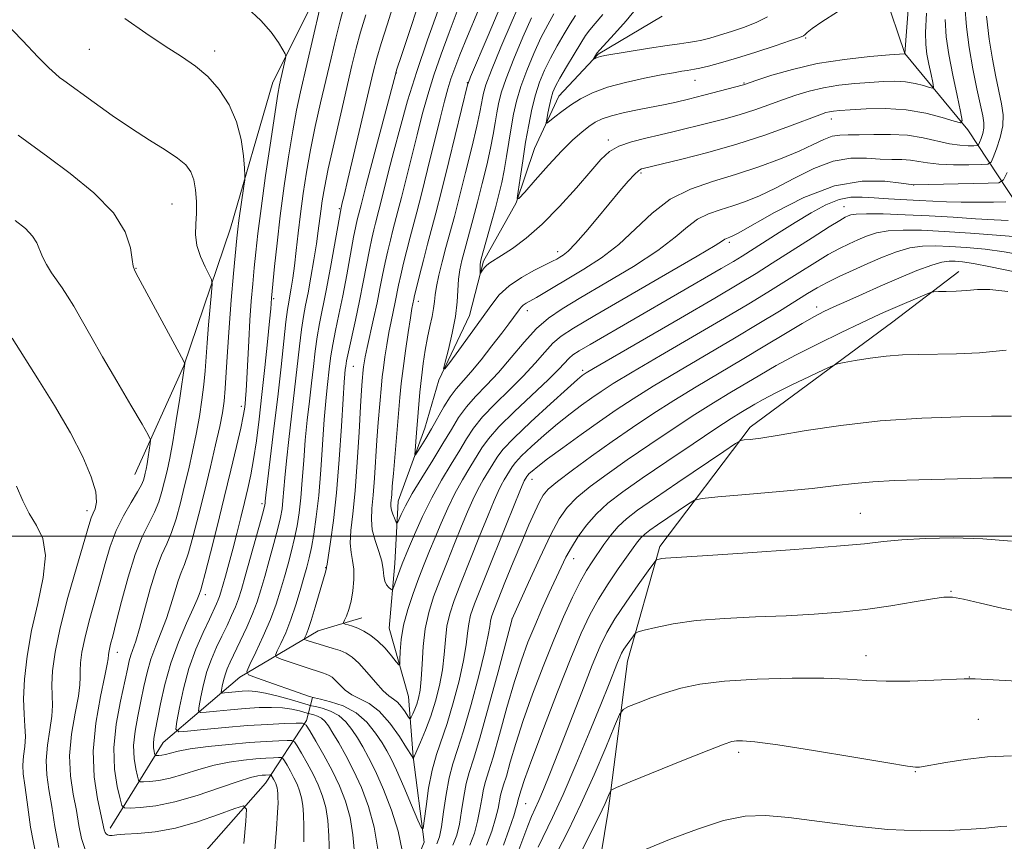
# Model space of a CAD drawing. Extents: x 2142300 to 2145200, y 327300 to 330200.
# Drawn here: x 2144737 to 2144909, y 328447 to 328590 of the extents above; entities that cross this region are included whole.
import ezdxf

# ---------------------------------------------------------------- set-up
doc = ezdxf.new("R2010")
doc.units = 0
doc.header["$MEASUREMENT"] = 0
for name, color, linetype, lineweight in [('DTM HARD BREAKLINE', 7, 'Continuous', 0), ('DTM SPOT ELEVATION', 2, 'Continuous', 13), ('GRID LINE', 7, 'Continuous', 0), ('INDEX CONTOUR', 41, 'Continuous', 13), ('INTERMEDIATE CONTOUR', 44, 'Continuous', 0)]:
    doc.layers.add(name, color=color, linetype=linetype, lineweight=lineweight)

msp = doc.modelspace()

# ---------------------------------------------------------------- linework, layer by layer
at = {"layer": 'DTM HARD BREAKLINE'}
for points in [[(2144757.12, 328510.81, 1108.94), (2144765.69, 328529.83, 1106.06), (2144773.85, 328553.93, 1102.71), (2144781.26, 328579.49, 1100.64), (2144789.13, 328595.21, 1098.49), (2144800.57, 328618.98, 1095.36), (2144812.71, 328645.67, 1092.63), (2144823.75, 328672.72, 1089.53), (2144833.03, 328693.56, 1086.07), (2144843.8, 328710.4, 1082.5), (2144853.82, 328730.52, 1081.12), (2144859.88, 328745.14, 1080.9), (2144860.53, 328753.88, 1080.47)], [(2144915.14, 328552.65, 1089.61), (2144902.96, 328571.11, 1078.32), (2144891.91, 328584.49, 1073.99), (2144884.81, 328605.54, 1070.53), (2144882.75, 328631.74, 1066.16)], [(2144795.98, 328380.43, 1106.94), (2144800.21, 328395.76, 1103.73), (2144801.53, 328409.97, 1100.57), (2144800.69, 328422.71, 1097.73), (2144802.77, 328434.38, 1094.92), (2144807.76, 328446.44, 1092.27), (2144805.8, 328461.35, 1089.94), (2144804.98, 328471.91, 1086.8), (2144801.6, 328483.89, 1084.98), (2144802.59, 328495.19, 1083.31), (2144803.22, 328506.12, 1081.23), (2144807.84, 328518.9, 1079.23), (2144810.31, 328527.3, 1078.14), (2144815.67, 328538.63, 1077.01), (2144818.13, 328548.12, 1075.7), (2144823.86, 328558.37, 1074.02), (2144827.06, 328567.87, 1072.79), (2144831.34, 328577.01, 1071.08), (2144838.19, 328584.35, 1069.84), (2144849.42, 328591.01, 1067.91)], [(2144833.43, 328367.31, 1121.29), (2144834.25, 328397.18, 1119.32), (2144835.46, 328424.5, 1114.51), (2144839.95, 328451.84, 1110.54), (2144843.35, 328478.09, 1106.79), (2144849, 328498.17, 1103.63), (2144864.83, 328519.07, 1099.55), (2144889.79, 328537.5, 1096.96), (2144901.36, 328546.34, 1095.36)], [(2144752.75, 328448.86, 1105.51), (2144762.08, 328463.87, 1099), (2144775.45, 328475.28, 1092.37), (2144789.21, 328483.42, 1087.02), (2144796.84, 328485.67, 1085.23)], [(2144749.28, 328428.42, 1112.61), (2144764.47, 328439.12, 1109.99), (2144779.97, 328456.74, 1104.97), (2144787.16, 328467.72, 1097.72), (2144788.21, 328471.74, 1092)]]:
    msp.add_polyline3d(points, dxfattribs=at)
at = {"layer": 'DTM SPOT ELEVATION'}
for p in [(2144874.56, 328587.21, 1072.16), (2144749.12, 328585.21, 1102.87), (2144771.1, 328584.91, 1101.52), (2144802.88, 328581.1, 1089.94), (2144855.17, 328579.79, 1072.79), (2144815.28, 328579.4, 1082.11), (2144863.72, 328579.32, 1073.88), (2144879.06, 328573.05, 1078.59), (2144839.97, 328569.32, 1075.62), (2144845.71, 328563.58, 1078.27), (2144893.44, 328561.46, 1084.01), (2144763.62, 328558.12, 1105), (2144792.9, 328557.35, 1092.16), (2144881.28, 328557.7, 1087.21), (2144861.18, 328551.41, 1084.33), (2144831.1, 328549.79, 1077.48), (2144757.27, 328546.86, 1105.94), (2144781.39, 328541.59, 1097.79), (2144806.74, 328541.12, 1081.44), (2144876.47, 328540.13, 1093.44), (2144825.83, 328539.44, 1080.58), (2144795.34, 328529.7, 1087.05), (2144835.52, 328529.02, 1087.67), (2144775.72, 328522.74, 1100.46), (2144826.61, 328509.91, 1092.66), (2144779.36, 328505.7, 1096.35), (2144748.7, 328504.45, 1110.46), (2144884.14, 328503.96, 1103.04), (2144833.94, 328496.04, 1098.69), (2144790.53, 328494.46, 1088.06), (2144899.99, 328490.3, 1105.89), (2144769.44, 328489.73, 1099.51), (2144823.11, 328485.51, 1095.97), (2144754.02, 328479.64, 1105.36), (2144885.11, 328479.06, 1107.35), (2144903.17, 328475.34, 1107.96), (2144904.76, 328467.89, 1109.01), (2144862.83, 328462.16, 1110.38), (2144893.76, 328458.75, 1110.1), (2144825.53, 328453.16, 1102.92)]:
    msp.add_point(p, dxfattribs=at)
at = {"layer": 'GRID LINE', "flags": 128}
msp.add_lwpolyline([(2145000, 328500), (2142500, 328500)], dxfattribs=at)
at = {"layer": 'INDEX CONTOUR', "flags": 128}
for points, elevation in [([(2144902.404, 328592.771), (2144902.682, 328589.182), (2144903.166, 328585.54), (2144903.823, 328581.807), (2144904.533, 328578.313), (2144905.565, 328573.582), (2144905.757, 328572.37), (2144905.737, 328571.443), (2144905.535, 328570.498), (2144905.246, 328569.599), (2144904.984, 328568.904), (2144904.806, 328568.523), (2144904.552, 328568.378), (2144904.002, 328568.346), (2144902.986, 328568.339), (2144901.528, 328568.419), (2144899.699, 328568.68), (2144895.118, 328569.736), (2144892.377, 328570.167), (2144889.393, 328570.319), (2144886.455, 328570.287), (2144883.909, 328570.226), (2144881.995, 328570.239), (2144880.522, 328570.215), (2144879.194, 328569.988), (2144877.723, 328569.429), (2144875.865, 328568.552), (2144873.388, 328567.408), (2144870.146, 328566.063), (2144866.346, 328564.642), (2144862.287, 328563.29), (2144858.239, 328562.068), (2144854.368, 328560.735), (2144850.816, 328558.964), (2144847.665, 328556.552), (2144844.746, 328553.781), (2144841.831, 328551.051), (2144838.771, 328548.688), (2144835.731, 328546.71), (2144827.395, 328541.772), (2144825.628, 328540.775), (2144825.109, 328540.429), (2144824.719, 328540.061), (2144824.367, 328539.615), (2144823.405, 328538.274), (2144822.572, 328537.158), (2144821.329, 328535.527), (2144819.622, 328533.316), (2144817.705, 328530.884), (2144815.91, 328528.696), (2144813.335, 328525.762), (2144812.29, 328524.386), (2144811.209, 328522.654), (2144809.021, 328518.764), (2144808.013, 328517.056), (2144807.158, 328515.68), (2144806.538, 328514.714), (2144806.206, 328514.234), (2144806.106, 328514.302), (2144806.153, 328514.977), (2144806.431, 328518.097), (2144807.02, 328525.173), (2144807.274, 328527.709), (2144807.584, 328530.191), (2144807.942, 328532.553), (2144808.336, 328534.745), (2144808.749, 328536.711), (2144809.127, 328538.426), (2144809.411, 328539.868), (2144809.571, 328541.066), (2144809.702, 328542.256), (2144809.929, 328543.724), (2144810.344, 328545.678), (2144810.913, 328548.002), (2144811.568, 328550.506), (2144813.036, 328555.946), (2144813.945, 328559.43), (2144815.007, 328563.661), (2144816.071, 328568.031), (2144816.945, 328571.747), (2144817.491, 328574.226), (2144817.782, 328575.716), (2144817.943, 328576.669), (2144818.125, 328577.569), (2144818.571, 328578.999), (2144819.546, 328581.571), (2144821.19, 328585.6), (2144823.135, 328590.216), (2144824.886, 328594.257)], 1080), ([(2144791.186, 328444.012), (2144791.083, 328447.521), (2144790.881, 328450.232), (2144790.523, 328452.464), (2144789.964, 328454.491), (2144789.214, 328456.426), (2144788.298, 328458.339), (2144787.266, 328460.25), (2144786.273, 328461.972), (2144785.501, 328463.267), (2144785.036, 328463.969), (2144784.59, 328464.219), (2144783.78, 328464.231), (2144782.291, 328464.178), (2144780.067, 328464.066), (2144777.121, 328463.859), (2144773.565, 328463.538), (2144769.916, 328463.143), (2144766.799, 328462.729), (2144764.667, 328462.345), (2144763.343, 328462.022), (2144762.486, 328461.785), (2144761.813, 328461.65), (2144761.286, 328461.591), (2144760.922, 328461.573), (2144760.725, 328461.579), (2144760.633, 328461.663), (2144760.566, 328461.895), (2144760.468, 328462.329), (2144760.376, 328462.94), (2144760.351, 328463.685), (2144760.442, 328464.576), (2144760.67, 328465.85), (2144761.585, 328470.606), (2144762.348, 328474.042), (2144763.402, 328477.766), (2144764.754, 328481.441), (2144766.163, 328484.73), (2144767.328, 328487.295), (2144768.026, 328488.908), (2144768.357, 328489.776), (2144768.628, 328490.58), (2144768.892, 328491.459), (2144769.437, 328493.479), (2144770.353, 328497.047), (2144771.521, 328501.694), (2144772.763, 328506.731), (2144773.922, 328511.527), (2144774.905, 328515.698), (2144775.636, 328518.915), (2144776.071, 328520.985), (2144776.288, 328522.235), (2144776.399, 328523.123), (2144776.497, 328524.083), (2144776.605, 328525.457), (2144776.729, 328527.563), (2144777.045, 328534.166), (2144777.246, 328537.818), (2144777.479, 328541.15), (2144777.732, 328544.165), (2144777.992, 328546.965), (2144778.263, 328549.735), (2144778.627, 328553.001), (2144779.186, 328557.364), (2144779.988, 328563.105), (2144780.876, 328569.194), (2144781.642, 328574.279), (2144782.134, 328577.376), (2144782.428, 328579.005), (2144782.659, 328580.056), (2144783.428, 328583.406), (2144783.53, 328583.98), (2144783.425, 328584.433), (2144783.026, 328585.154), (2144782.242, 328586.438), (2144780.98, 328588.202), (2144779.147, 328590.272), (2144776.743, 328592.46)], 1100), ([(2144911.706, 328552.367), (2144907.98, 328552.679), (2144903.407, 328553.02), (2144898.806, 328553.326), (2144894.847, 328553.531), (2144891.601, 328553.585), (2144888.992, 328553.441), (2144886.922, 328553.069), (2144885.218, 328552.527), (2144883.69, 328551.887), (2144882.154, 328551.193), (2144880.465, 328550.361), (2144878.486, 328549.273), (2144876.128, 328547.854), (2144873.496, 328546.203), (2144870.742, 328544.459), (2144867.91, 328542.689), (2144864.613, 328540.682), (2144860.355, 328538.151), (2144849.143, 328531.603), (2144844.184, 328528.692), (2144840.858, 328526.687), (2144838.74, 328525.335), (2144837.097, 328524.205), (2144835.319, 328522.935), (2144833.309, 328521.431), (2144831.092, 328519.668), (2144828.745, 328517.67), (2144826.538, 328515.69), (2144824.791, 328514.028), (2144823.72, 328512.896), (2144823.13, 328512.131), (2144821.752, 328509.876), (2144821.223, 328508.921), (2144820.689, 328507.818), (2144819.997, 328506.211), (2144818.951, 328503.666), (2144817.444, 328499.96), (2144815.731, 328495.718), (2144814.156, 328491.775), (2144812.99, 328488.748), (2144812.215, 328486.383), (2144811.74, 328484.208), (2144811.466, 328481.844), (2144811.253, 328479.274), (2144810.952, 328476.574), (2144810.447, 328473.819), (2144809.75, 328471.086), (2144808.906, 328468.453), (2144807.977, 328466.015), (2144807.096, 328463.936), (2144806.032, 328461.521), (2144805.885, 328461.139), (2144805.852, 328460.985), (2144805.825, 328461.027), (2144805.716, 328461.282), (2144805.653, 328461.396), (2144804.68, 328462.935), (2144803.406, 328464.898), (2144801.727, 328467.242), (2144799.891, 328469.322), (2144798.113, 328470.668), (2144796.486, 328471.493), (2144795.07, 328472.184), (2144793.912, 328473.033), (2144792.986, 328473.948), (2144792.254, 328474.744), (2144791.665, 328475.284), (2144791.146, 328475.617), (2144790.612, 328475.842), (2144789.97, 328476.055), (2144789.08, 328476.331), (2144787.792, 328476.744), (2144786.057, 328477.327), (2144782.723, 328478.477), (2144781.913, 328478.802), (2144781.735, 328479.169), (2144782.037, 328479.893), (2144782.671, 328481.214), (2144783.505, 328483.083), (2144784.412, 328485.374), (2144785.281, 328487.937), (2144786.058, 328490.503), (2144786.705, 328492.775), (2144787.205, 328494.574), (2144787.612, 328496.178), (2144788, 328497.983), (2144788.426, 328500.329), (2144788.867, 328503.347), (2144789.285, 328507.114), (2144789.648, 328511.584), (2144790.248, 328520.399), (2144790.514, 328523.606), (2144790.759, 328526.015), (2144791.181, 328529.727), (2144791.418, 328531.537), (2144791.754, 328533.566), (2144792.236, 328535.971), (2144792.837, 328538.801), (2144793.512, 328542.085), (2144794.211, 328545.751), (2144795.406, 328552.304), (2144795.778, 328554.234), (2144796.019, 328555.351), (2144796.711, 328558.019), (2144797.527, 328561.249), (2144798.339, 328564.381), (2144802.472, 328579.944), (2144802.993, 328581.719), (2144803.786, 328584.156), (2144805.108, 328588.153), (2144806.682, 328592.961)], 1090), ([(2144867.842, 328590.888), (2144865.971, 328589.966), (2144863.828, 328589.12), (2144861.574, 328588.337), (2144859.482, 328587.672), (2144857.759, 328587.172), (2144856.351, 328586.814), (2144855.135, 328586.569), (2144853.95, 328586.392), (2144852.458, 328586.199), (2144850.279, 328585.895), (2144847.223, 328585.425), (2144839.408, 328584.14), (2144838.601, 328583.984), (2144838.229, 328583.874), (2144837.93, 328583.742), (2144837.357, 328583.436), (2144837.347, 328583.464), (2144837.911, 328584.404), (2144838.059, 328584.616), (2144838.45, 328585.061), (2144841.085, 328587.912), (2144843.123, 328590.198), (2144844.992, 328592.476)], 1070), ([(2144743.781, 328445.494), (2144743.079, 328449.163), (2144742.552, 328452.666), (2144742.058, 328455.62), (2144741.686, 328458.201), (2144741.581, 328460.729), (2144741.826, 328463.418), (2144742.24, 328466.091), (2144742.579, 328468.462), (2144742.668, 328470.362), (2144742.605, 328472.067), (2144742.558, 328473.964), (2144742.689, 328476.413), (2144743.134, 328479.662), (2144744.019, 328483.931), (2144745.388, 328489.22), (2144746.928, 328494.651), (2144749.04, 328501.843), (2144749.47, 328503.223), (2144749.786, 328503.986), (2144750.157, 328504.775), (2144750.4, 328505.936), (2144750.246, 328507.739), (2144749.464, 328510.393), (2144747.996, 328513.874), (2144745.826, 328518.105), (2144743.039, 328522.887), (2144740.141, 328527.547), (2144735.61, 328534.648)], 1110), ([(2144910.598, 328521.023), (2144907.102, 328520.976), (2144901.658, 328520.89), (2144894.864, 328520.661), (2144887.607, 328520.178), (2144880.702, 328519.383), (2144874.652, 328518.465), (2144869.888, 328517.664), (2144866.695, 328517.166), (2144864.8, 328516.922), (2144863.79, 328516.824), (2144863.187, 328516.711), (2144862.263, 328516.195), (2144860.226, 328514.835), (2144852.177, 328509.392), (2144848.069, 328506.594), (2144845.123, 328504.545), (2144843.152, 328503.036), (2144841.705, 328501.668), (2144840.413, 328500.136), (2144839.216, 328498.505), (2144837.154, 328495.504), (2144836.177, 328493.963), (2144835.072, 328491.983), (2144833.734, 328489.297), (2144832.173, 328485.89), (2144830.428, 328481.812), (2144828.559, 328477.174), (2144826.72, 328472.335), (2144825.085, 328467.718), (2144823.793, 328463.693), (2144822.829, 328460.417), (2144822.139, 328457.997), (2144821.669, 328456.452), (2144821.356, 328455.468), (2144821.139, 328454.647), (2144820.688, 328452.308), (2144820.267, 328450.56), (2144819.601, 328448.36), (2144818.673, 328445.88)], 1100), ([(2144910.607, 328461.543), (2144906.394, 328461.338), (2144902.466, 328460.91), (2144899.079, 328460.388), (2144894.447, 328459.561), (2144894.169, 328459.53), (2144893.772, 328459.544), (2144892.358, 328459.739), (2144888.934, 328460.293), (2144882.985, 328461.294), (2144875.928, 328462.471), (2144869.666, 328463.466), (2144865.645, 328464.006), (2144863.505, 328464.177), (2144862.433, 328464.146), (2144861.619, 328464.013), (2144860.269, 328463.569), (2144857.594, 328462.532), (2144853.177, 328460.766), (2144843.827, 328456.991), (2144841.434, 328456.003), (2144840.49, 328455.489), (2144840.187, 328455.006), (2144839.424, 328453.186), (2144838.934, 328452.09), (2144838.403, 328450.994), (2144836.545, 328447.285), (2144832.777, 328439.675)], 1110)]:
    msp.add_lwpolyline(points, dxfattribs=dict(at, elevation=elevation))
at = {"layer": 'INTERMEDIATE CONTOUR', "flags": 128}
for points, elevation in [([(2144906.187, 328591.023), (2144906.662, 328587.024), (2144907.227, 328583.467), (2144907.822, 328580.408), (2144908.853, 328575.682), (2144909.11, 328573.764), (2144909.044, 328571.838), (2144908.6, 328569.769), (2144907.966, 328567.8), (2144907.392, 328566.278), (2144907.004, 328565.443), (2144906.447, 328565.127), (2144905.242, 328565.056), (2144903.094, 328565.016), (2144900.435, 328565.013), (2144897.879, 328565.108), (2144895.89, 328565.334), (2144894.329, 328565.609), (2144892.907, 328565.824), (2144891.371, 328565.906), (2144889.619, 328565.932), (2144887.582, 328566.014), (2144885.208, 328566.191), (2144882.477, 328566.185), (2144879.383, 328565.644), (2144875.97, 328564.347), (2144872.488, 328562.614), (2144869.239, 328560.898), (2144866.446, 328559.555), (2144864.015, 328558.563), (2144861.776, 328557.803), (2144859.598, 328557.146), (2144857.514, 328556.428), (2144855.604, 328555.475), (2144853.83, 328554.132), (2144851.718, 328552.33), (2144848.681, 328550.017), (2144844.392, 328547.226), (2144839.562, 328544.322), (2144835.16, 328541.753), (2144831.907, 328539.813), (2144829.515, 328538.168), (2144827.444, 328536.331), (2144825.266, 328533.956), (2144822.993, 328531.277), (2144820.75, 328528.669), (2144818.648, 328526.421), (2144816.756, 328524.46), (2144815.134, 328522.625), (2144813.787, 328520.753), (2144812.51, 328518.672), (2144811.047, 328516.206), (2144809.241, 328513.279), (2144807.329, 328510.216), (2144805.647, 328507.437), (2144804.456, 328505.283), (2144803.711, 328503.759), (2144803.069, 328502.303), (2144802.939, 328502.235), (2144802.787, 328502.53), (2144802.537, 328503.11), (2144802.251, 328503.841), (2144802.025, 328504.566), (2144801.931, 328505.177), (2144801.94, 328505.75), (2144802.068, 328507.301), (2144802.172, 328508.715), (2144802.354, 328510.964), (2144803.518, 328524.245), (2144803.75, 328526.717), (2144804.052, 328529.344), (2144804.475, 328532.453), (2144804.944, 328535.619), (2144805.351, 328538.233), (2144805.617, 328539.846), (2144805.765, 328540.67), (2144805.928, 328541.452), (2144806.082, 328542.126), (2144806.402, 328543.443), (2144806.946, 328545.612), (2144807.635, 328548.31), (2144808.357, 328551.083), (2144809.813, 328556.548), (2144810.805, 328560.408), (2144812.095, 328565.593), (2144815.419, 328579.258), (2144815.483, 328579.434), (2144815.89, 328580.417), (2144818.93, 328587.638), (2144823.233, 328597.782)], 1082), ([(2144799.662, 328445.162), (2144799.016, 328449.022), (2144798.022, 328452.656), (2144796.773, 328455.975), (2144795.404, 328458.957), (2144794.04, 328461.577), (2144792.788, 328463.784), (2144791.746, 328465.52), (2144790.973, 328466.757), (2144790.364, 328467.586), (2144789.771, 328468.127), (2144789.093, 328468.484), (2144788.422, 328468.709), (2144787.29, 328468.986), (2144785.898, 328469.388), (2144784.604, 328469.681), (2144782.968, 328469.912), (2144781.042, 328470.005), (2144778.853, 328469.966), (2144776.422, 328469.823), (2144773.833, 328469.608), (2144771.416, 328469.375), (2144769.567, 328469.184), (2144768.564, 328469.124), (2144768.249, 328469.407), (2144768.352, 328470.278), (2144768.649, 328471.882), (2144769.105, 328473.991), (2144769.727, 328476.275), (2144770.516, 328478.47), (2144771.41, 328480.536), (2144772.339, 328482.493), (2144773.235, 328484.351), (2144774.043, 328486.071), (2144774.714, 328487.606), (2144775.234, 328488.994), (2144775.742, 328490.627), (2144776.408, 328492.984), (2144779.191, 328502.965), (2144779.668, 328504.72), (2144779.86, 328505.486), (2144779.907, 328505.778), (2144779.941, 328506.136), (2144780.055, 328507.175), (2144780.334, 328509.53), (2144781.458, 328518.82), (2144782.11, 328524.405), (2144782.689, 328529.636), (2144783.545, 328537.505), (2144783.817, 328539.648), (2144784.03, 328540.972), (2144784.238, 328542.061), (2144784.482, 328543.408), (2144784.759, 328545.152), (2144785.055, 328547.341), (2144785.361, 328549.999), (2144785.698, 328553.052), (2144786.091, 328556.4), (2144786.566, 328559.959), (2144787.146, 328563.706), (2144787.853, 328567.633), (2144788.694, 328571.711), (2144789.617, 328575.833), (2144791.439, 328583.698), (2144792.264, 328587.18), (2144793.02, 328590.185), (2144794.411, 328595.281)], 1096), ([(2144912.577, 328549.201), (2144909.301, 328549.764), (2144905.941, 328550.209), (2144902.698, 328550.515), (2144899.759, 328550.719), (2144897.247, 328550.835), (2144895.004, 328550.78), (2144892.8, 328550.448), (2144890.456, 328549.768), (2144887.978, 328548.821), (2144885.418, 328547.72), (2144882.849, 328546.573), (2144880.421, 328545.449), (2144878.307, 328544.409), (2144876.574, 328543.468), (2144874.885, 328542.457), (2144869.969, 328539.405), (2144866.365, 328537.207), (2144862.056, 328534.626), (2144852.256, 328528.861), (2144847.835, 328526.223), (2144844.318, 328524.037), (2144841.364, 328522.091), (2144838.45, 328520.072), (2144835.224, 328517.781), (2144832.025, 328515.473), (2144829.367, 328513.517), (2144827.627, 328512.187), (2144826.653, 328511.388), (2144826.159, 328510.932), (2144825.893, 328510.651), (2144825.747, 328510.461), (2144825.273, 328509.665), (2144825.1, 328509.289), (2144824.64, 328508.18), (2144819.714, 328496.025), (2144817.826, 328491.33), (2144816.579, 328488.153), (2144815.89, 328486.152), (2144815.549, 328484.644), (2144815.353, 328483.022), (2144815.119, 328480.962), (2144814.665, 328478.212), (2144813.873, 328474.667), (2144812.852, 328470.789), (2144811.771, 328467.186), (2144809.893, 328461.737), (2144809.143, 328459.038), (2144808.537, 328455.863), (2144808.076, 328452.678), (2144807.766, 328450.148), (2144807.569, 328448.832), (2144807.281, 328448.861), (2144806.653, 328450.259), (2144805.539, 328452.908), (2144804.176, 328456.107), (2144802.906, 328459.013), (2144801.968, 328461.014), (2144801.207, 328462.426), (2144800.369, 328463.797), (2144799.237, 328465.523), (2144797.739, 328467.401), (2144795.842, 328469.073), (2144793.591, 328470.262), (2144791.356, 328471.01), (2144789.591, 328471.436), (2144788.546, 328471.674), (2144787.678, 328471.931), (2144778.37, 328475.159), (2144777.015, 328475.703), (2144776.718, 328476.316), (2144777.223, 328477.525), (2144778.268, 328479.686), (2144779.569, 328482.476), (2144780.831, 328485.403), (2144781.829, 328488.077), (2144782.606, 328490.516), (2144783.273, 328492.845), (2144783.917, 328495.153), (2144784.525, 328497.432), (2144785.064, 328499.644), (2144785.507, 328501.793), (2144785.865, 328504.06), (2144786.159, 328506.669), (2144786.412, 328509.768), (2144786.661, 328513.211), (2144786.943, 328516.776), (2144787.285, 328520.27), (2144787.658, 328523.617), (2144788.023, 328526.772), (2144788.35, 328529.696), (2144788.669, 328532.395), (2144789.018, 328534.879), (2144789.436, 328537.23), (2144790.581, 328542.997), (2144791.327, 328547.022), (2144793.205, 328557.491), (2144793.42, 328558.331), (2144793.734, 328559.62), (2144794.409, 328562.456), (2144798.815, 328581.202), (2144799.449, 328583.666), (2144800.213, 328586.236), (2144801.318, 328589.707), (2144802.613, 328593.846)], 1092), ([(2144892.662, 328594.551), (2144891.928, 328584.499), (2144891.827, 328584.454), (2144889.238, 328584.248), (2144885.793, 328583.949), (2144881.317, 328583.453), (2144876.569, 328582.71), (2144872.219, 328581.716), (2144868.609, 328580.666), (2144865.997, 328579.8), (2144863.684, 328579.008), (2144856.687, 328577.176), (2144854.037, 328576.508), (2144851.866, 328575.994), (2144849.94, 328575.58), (2144845.409, 328574.679), (2144842.835, 328574.136), (2144840.574, 328573.585), (2144838.927, 328573.045), (2144837.706, 328572.451), (2144836.602, 328571.713), (2144835.341, 328570.729), (2144833.791, 328569.353), (2144831.854, 328567.425), (2144829.528, 328564.914), (2144827.202, 328562.299), (2144825.357, 328560.185), (2144824.35, 328559.083), (2144824.045, 328559.121), (2144824.182, 328560.332), (2144824.531, 328562.658), (2144824.998, 328565.693), (2144825.52, 328568.939), (2144826.053, 328571.985), (2144826.614, 328574.749), (2144827.242, 328577.24), (2144827.97, 328579.486), (2144828.829, 328581.59), (2144829.846, 328583.681), (2144831.021, 328585.831), (2144832.234, 328587.905), (2144833.338, 328589.706), (2144834.237, 328591.112)], 1074), ([(2144795.553, 328444.46), (2144795.271, 328447.695), (2144794.77, 328450.743), (2144793.987, 328453.586), (2144792.934, 328456.298), (2144791.65, 328458.982), (2144790.202, 328461.663), (2144788.81, 328464.078), (2144787.727, 328465.893), (2144787.074, 328466.878), (2144786.449, 328467.229), (2144785.314, 328467.246), (2144783.254, 328467.174), (2144780.354, 328467.039), (2144776.81, 328466.811), (2144772.899, 328466.482), (2144769.19, 328466.122), (2144766.325, 328465.825), (2144764.77, 328465.732), (2144764.281, 328466.17), (2144764.441, 328467.521), (2144764.902, 328470.01), (2144765.609, 328473.279), (2144766.576, 328476.824), (2144767.78, 328480.191), (2144769.041, 328483.137), (2144770.139, 328485.472), (2144771.4, 328488.113), (2144771.709, 328488.816), (2144771.934, 328489.419), (2144772.164, 328490.164), (2144772.954, 328492.98), (2144773.552, 328495.159), (2144774.231, 328497.696), (2144774.945, 328500.445), (2144775.652, 328503.239), (2144776.31, 328505.897), (2144776.889, 328508.319), (2144777.408, 328510.728), (2144777.893, 328513.425), (2144778.372, 328516.657), (2144778.856, 328520.452), (2144779.353, 328524.786), (2144779.861, 328529.516), (2144780.326, 328534.036), (2144780.681, 328537.623), (2144780.882, 328539.764), (2144781.026, 328541.626), (2144781.564, 328547.205), (2144781.995, 328551.275), (2144782.562, 328556.09), (2144783.254, 328561.296), (2144784.008, 328566.421), (2144784.747, 328570.956), (2144785.423, 328574.585), (2144786.099, 328577.753), (2144789.424, 328592.16)], 1098), ([(2144909.97, 328555.268), (2144907.539, 328555.36), (2144904.269, 328555.553), (2144900.384, 328555.806), (2144896.171, 328556.06), (2144891.948, 328556.265), (2144888.137, 328556.395), (2144885.183, 328556.433), (2144883.387, 328556.371), (2144882.459, 328556.233), (2144881.962, 328556.054), (2144881.46, 328555.814), (2144880.509, 328555.273), (2144878.665, 328554.136), (2144875.682, 328552.241), (2144868.681, 328547.758), (2144865.851, 328545.974), (2144862.86, 328544.156), (2144858.652, 328541.676), (2144852.631, 328538.172), (2144837.398, 328529.338), (2144836.116, 328528.578), (2144835.743, 328528.338), (2144835.415, 328528.089), (2144834.592, 328527.388), (2144832.817, 328525.816), (2144829.863, 328523.154), (2144826.424, 328519.992), (2144823.424, 328517.125), (2144821.547, 328515.141), (2144820.514, 328513.802), (2144819.007, 328511.359), (2144818.1, 328509.85), (2144817.172, 328508.177), (2144816.278, 328506.347), (2144815.355, 328504.241), (2144814.303, 328501.711), (2144813.068, 328498.684), (2144811.749, 328495.411), (2144810.486, 328492.221), (2144809.401, 328489.343), (2144808.54, 328486.615), (2144807.931, 328483.772), (2144807.578, 328480.666), (2144807.387, 328477.586), (2144807.238, 328474.935), (2144807.036, 328473.003), (2144806.768, 328471.645), (2144806.448, 328470.603), (2144806.093, 328469.677), (2144805.757, 328468.888), (2144805.496, 328468.314), (2144805.339, 328468.027), (2144805.189, 328468.067), (2144804.915, 328468.47), (2144804.427, 328469.223), (2144803.783, 328470.124), (2144803.082, 328470.924), (2144802.382, 328471.474), (2144801.584, 328472.026), (2144800.55, 328472.933), (2144799.204, 328474.416), (2144797.711, 328476.167), (2144796.296, 328477.749), (2144795.12, 328478.827), (2144794.082, 328479.493), (2144793.015, 328479.944), (2144791.801, 328480.344), (2144789.342, 328481.064), (2144788.35, 328481.369), (2144787.077, 328481.794), (2144786.81, 328481.901), (2144786.752, 328482.022), (2144786.852, 328482.26), (2144787.072, 328482.738), (2144787.432, 328483.657), (2144787.963, 328485.235), (2144788.665, 328487.551), (2144790.395, 328493.505), (2144790.672, 328494.397), (2144790.678, 328494.564), (2144790.75, 328495.088), (2144791.364, 328498.971), (2144791.881, 328502.703), (2144792.416, 328507.59), (2144792.885, 328513.409), (2144793.267, 328519.248), (2144793.553, 328524.022), (2144793.742, 328526.943), (2144793.859, 328528.414), (2144793.936, 328529.138), (2144794.012, 328529.757), (2144794.167, 328530.679), (2144794.491, 328532.254), (2144795.725, 328537.805), (2144796.442, 328541.173), (2144797.094, 328544.48), (2144798.155, 328550.089), (2144798.57, 328552.079), (2144798.923, 328553.591), (2144799.229, 328554.784), (2144799.828, 328557.032), (2144800.24, 328558.638), (2144801.532, 328563.814), (2144802.435, 328567.362), (2144803.525, 328571.498), (2144804.849, 328576.179), (2144806.453, 328581.354), (2144808.327, 328586.862), (2144810.201, 328592.06)], 1088), ([(2144909.563, 328558.515), (2144907.406, 328558.471), (2144904.64, 328558.437), (2144901.779, 328558.446), (2144899.214, 328558.523), (2144896.83, 328558.645), (2144894.391, 328558.781), (2144889.045, 328559.037), (2144886.551, 328559.192), (2144884.421, 328559.353), (2144882.471, 328559.34), (2144880.431, 328558.933), (2144878.094, 328557.976), (2144875.491, 328556.577), (2144872.715, 328554.904), (2144869.889, 328553.133), (2144863.434, 328549.02), (2144861.886, 328548.077), (2144859.776, 328546.834), (2144836.794, 328533.564), (2144834.865, 328532.434), (2144833.802, 328531.744), (2144833.141, 328531.173), (2144831.325, 328529.227), (2144829.463, 328527.373), (2144823.563, 328521.807), (2144820.823, 328519.105), (2144819.008, 328517.055), (2144817.852, 328515.431), (2144815.744, 328511.981), (2144814.448, 328509.825), (2144813.121, 328507.433), (2144811.868, 328504.875), (2144810.712, 328502.272), (2144809.656, 328499.756), (2144808.691, 328497.408), (2144807.766, 328495.104), (2144806.816, 328492.666), (2144805.813, 328489.977), (2144804.87, 328487.164), (2144804.138, 328484.412), (2144803.724, 328481.905), (2144803.553, 328479.817), (2144803.511, 328478.32), (2144803.476, 328477.545), (2144803.304, 328477.463), (2144802.853, 328478.001), (2144802.025, 328479.051), (2144800.913, 328480.358), (2144799.662, 328481.627), (2144798.401, 328482.622), (2144797.198, 328483.347), (2144796.108, 328483.863), (2144795.179, 328484.221), (2144794.448, 328484.458), (2144793.941, 328484.599), (2144793.681, 328484.693), (2144793.649, 328484.864), (2144793.819, 328485.262), (2144794.151, 328486.009), (2144794.565, 328487.128), (2144794.968, 328488.621), (2144795.277, 328490.443), (2144795.441, 328492.385), (2144795.42, 328494.191), (2144795.21, 328495.699), (2144794.948, 328497.126), (2144794.814, 328498.779), (2144794.936, 328500.955), (2144795.251, 328503.912), (2144795.648, 328507.895), (2144796.031, 328512.936), (2144796.364, 328518.208), (2144796.626, 328522.67), (2144796.806, 328525.548), (2144796.919, 328527.132), (2144797.089, 328529.08), (2144797.151, 328529.626), (2144797.253, 328530.329), (2144797.442, 328531.384), (2144797.778, 328533.003), (2144798.899, 328538.026), (2144799.501, 328540.811), (2144800.016, 328543.373), (2144800.467, 328545.705), (2144800.904, 328547.874), (2144801.362, 328549.924), (2144801.827, 328551.831), (2144802.272, 328553.551), (2144803.16, 328556.879), (2144803.769, 328559.259), (2144806.5, 328570.234), (2144807.429, 328573.821), (2144808.379, 328577.227), (2144809.449, 328580.69), (2144810.71, 328584.379), (2144812.103, 328588.171), (2144813.542, 328591.871)], 1086), ([(2144909.801, 328563.652), (2144909.203, 328562.363), (2144908.342, 328561.873), (2144906.482, 328561.765), (2144893.437, 328561.482), (2144891.258, 328561.804), (2144888.422, 328562.144), (2144884.433, 328562.155), (2144879.572, 328561.3), (2144874.217, 328559.266), (2144869.111, 328556.677), (2144862.746, 328553.048), (2144861.684, 328552.484), (2144861.264, 328552.315), (2144860.956, 328552.222), (2144860.661, 328552.121), (2144860.39, 328551.986), (2144859.995, 328551.713), (2144858.691, 328550.88), (2144855.532, 328548.984), (2144850.024, 328545.771), (2144837.658, 328538.625), (2144833.884, 328536.41), (2144831.721, 328534.992), (2144830.293, 328533.752), (2144828.851, 328532.187), (2144827.159, 328530.252), (2144825.107, 328528.021), (2144822.669, 328525.588), (2144820.16, 328523.134), (2144817.979, 328520.865), (2144816.398, 328518.904), (2144815.181, 328517.051), (2144813.967, 328515.025), (2144812.481, 328512.602), (2144810.795, 328509.799), (2144809.072, 328506.69), (2144807.458, 328503.404), (2144806.069, 328500.303), (2144805.008, 328497.801), (2144803.907, 328495.133), (2144802.246, 328490.733), (2144802.109, 328490.608), (2144801.905, 328490.729), (2144801.559, 328491.011), (2144801.163, 328491.464), (2144800.852, 328492.113), (2144800.707, 328492.994), (2144800.593, 328494.139), (2144800.325, 328495.583), (2144799.786, 328497.324), (2144799.151, 328499.225), (2144798.663, 328501.115), (2144798.506, 328502.901), (2144798.605, 328504.81), (2144798.823, 328507.151), (2144799.049, 328510.118), (2144799.489, 328516.817), (2144799.721, 328519.873), (2144800.279, 328526.406), (2144800.419, 328527.899), (2144800.602, 328529.485), (2144800.864, 328531.391), (2144801.193, 328533.502), (2144801.564, 328535.618), (2144801.953, 328537.575), (2144802.676, 328540.946), (2144803.275, 328543.916), (2144803.653, 328545.658), (2144804.154, 328547.768), (2144804.731, 328550.071), (2144805.315, 328552.317), (2144806.49, 328556.727), (2144807.298, 328559.877), (2144808.362, 328564.157), (2144810.566, 328573.105), (2144811.333, 328576.144), (2144811.911, 328578.276), (2144812.447, 328580.027), (2144813.093, 328581.897), (2144814.005, 328584.281), (2144815.342, 328587.552), (2144817.166, 328591.867)], 1084), ([(2144895.701, 328591.547), (2144895.513, 328588.15), (2144895.552, 328586.041), (2144895.772, 328584.399), (2144896.113, 328582.597), (2144896.487, 328580.806), (2144896.796, 328579.388), (2144896.937, 328578.617), (2144896.792, 328578.399), (2144896.236, 328578.544), (2144895.187, 328578.876), (2144893.74, 328579.252), (2144892.034, 328579.541), (2144890.169, 328579.644), (2144888.108, 328579.588), (2144885.774, 328579.431), (2144883.14, 328579.218), (2144880.364, 328578.922), (2144877.652, 328578.501), (2144875.155, 328577.923), (2144872.808, 328577.211), (2144870.492, 328576.4), (2144868.107, 328575.528), (2144865.635, 328574.645), (2144863.078, 328573.808), (2144860.457, 328573.059), (2144857.883, 328572.396), (2144851.274, 328570.754), (2144849.056, 328570.232), (2144846.552, 328569.67), (2144844.023, 328569.026), (2144841.826, 328568.269), (2144840.174, 328567.32), (2144838.703, 328565.947), (2144836.905, 328563.879), (2144834.417, 328560.986), (2144831.463, 328557.699), (2144828.414, 328554.595), (2144825.599, 328552.136), (2144823.189, 328550.339), (2144821.312, 328549.11), (2144819.244, 328547.844), (2144818.716, 328547.449), (2144818.298, 328547.009), (2144817.967, 328546.569), (2144817.619, 328546.039), (2144817.571, 328546.046), (2144817.561, 328546.248), (2144817.553, 328547.101), (2144817.563, 328547.542), (2144817.605, 328547.928), (2144817.758, 328548.568), (2144819.485, 328554.761), (2144820.224, 328557.473), (2144820.831, 328559.798), (2144821.322, 328561.887), (2144821.753, 328564.028), (2144822.172, 328566.43), (2144822.992, 328571.493), (2144823.409, 328573.839), (2144823.933, 328576.165), (2144824.676, 328578.685), (2144825.71, 328581.524), (2144826.931, 328584.466), (2144828.193, 328587.206), (2144829.377, 328589.513), (2144830.472, 328591.435)], 1076), ([(2144880.119, 328591.797), (2144877.396, 328590.039), (2144875.686, 328588.854), (2144874.826, 328588.172), (2144874.444, 328587.808), (2144874.149, 328587.577), (2144873.47, 328587.287), (2144871.915, 328586.75), (2144869.192, 328585.841), (2144865.796, 328584.734), (2144862.416, 328583.673), (2144859.625, 328582.855), (2144857.506, 328582.286), (2144856.017, 328581.925), (2144855.079, 328581.723), (2144854.434, 328581.613), (2144853.785, 328581.519), (2144852.849, 328581.372), (2144851.409, 328581.123), (2144849.264, 328580.731), (2144846.335, 328580.163), (2144843.024, 328579.433), (2144839.855, 328578.565), (2144837.24, 328577.589), (2144835.133, 328576.536), (2144833.375, 328575.439), (2144831.848, 328574.349), (2144830.598, 328573.378), (2144829.713, 328572.652), (2144829.243, 328572.291), (2144829.11, 328572.366), (2144829.198, 328572.945), (2144829.405, 328574.031), (2144829.676, 328575.374), (2144829.97, 328576.665), (2144830.278, 328577.705), (2144830.733, 328578.747), (2144831.499, 328580.156), (2144832.665, 328582.151), (2144833.997, 328584.375), (2144835.182, 328586.322), (2144836.017, 328587.647), (2144836.73, 328588.636), (2144837.66, 328589.733), (2144839.042, 328591.289)], 1072), ([(2144781.576, 328444.342), (2144781.903, 328448.694), (2144782.094, 328451.593), (2144782.16, 328453.281), (2144782.159, 328454.256), (2144782.139, 328454.941), (2144782.099, 328455.47), (2144782.03, 328455.905), (2144781.921, 328456.301), (2144781.774, 328456.679), (2144781.594, 328457.052), (2144781.394, 328457.425), (2144780.959, 328458.151), (2144780.872, 328458.2), (2144780.714, 328458.202), (2144779.989, 328458.17), (2144779.414, 328458.129), (2144778.637, 328458.035), (2144777.349, 328457.739), (2144775.174, 328457.062), (2144771.906, 328455.919), (2144768.008, 328454.59), (2144764.108, 328453.447), (2144760.746, 328452.77), (2144758.109, 328452.475), (2144756.29, 328452.386), (2144755.307, 328452.416), (2144754.845, 328452.834), (2144754.508, 328453.995), (2144754.018, 328456.164), (2144753.558, 328459.219), (2144753.43, 328462.943), (2144753.832, 328467.064), (2144754.556, 328471.077), (2144755.786, 328476.691), (2144756.114, 328478.138), (2144756.4, 328479.165), (2144757.261, 328481.593), (2144757.936, 328483.815), (2144759.803, 328490.757), (2144760.82, 328494.136), (2144761.779, 328496.648), (2144762.672, 328498.622), (2144763.513, 328500.606), (2144764.312, 328503.028), (2144765.079, 328505.819), (2144765.819, 328508.79), (2144766.537, 328511.789), (2144767.218, 328514.799), (2144767.841, 328517.844), (2144768.389, 328520.915), (2144768.841, 328523.877), (2144769.179, 328526.568), (2144769.399, 328528.913), (2144769.748, 328533.818), (2144770.007, 328536.963), (2144770.523, 328542.668), (2144770.632, 328544.102), (2144770.528, 328544.895), (2144770.128, 328545.726), (2144769.403, 328547.113), (2144768.581, 328548.931), (2144767.952, 328550.894), (2144767.721, 328552.781), (2144767.764, 328554.631), (2144767.874, 328556.548), (2144767.874, 328558.586), (2144767.726, 328560.593), (2144767.42, 328562.366), (2144766.918, 328563.773), (2144766.043, 328564.971), (2144764.593, 328566.19), (2144762.423, 328567.62), (2144759.658, 328569.329), (2144756.486, 328571.343), (2144753.132, 328573.631), (2144749.965, 328575.894), (2144744.65, 328579.755), (2144743.928, 328580.304), (2144743.184, 328580.936), (2144742.059, 328582.003), (2144740.199, 328583.871), (2144737.418, 328586.738), (2144734.242, 328590.107)], 1104), ([(2144786.701, 328446.445), (2144786.673, 328449.134), (2144786.611, 328451.231), (2144786.49, 328452.851), (2144786.276, 328454.185), (2144785.942, 328455.395), (2144785.494, 328456.552), (2144784.947, 328457.696), (2144784.33, 328458.838), (2144783.737, 328459.867), (2144783.275, 328460.64), (2144782.997, 328461.061), (2144782.731, 328461.21), (2144782.247, 328461.217), (2144781.357, 328461.185), (2144780.028, 328461.119), (2144778.267, 328460.994), (2144776.101, 328460.787), (2144773.633, 328460.441), (2144770.986, 328459.896), (2144768.287, 328459.132), (2144765.676, 328458.306), (2144763.297, 328457.616), (2144761.28, 328457.21), (2144759.697, 328457.033), (2144758.606, 328456.98), (2144758.016, 328456.997), (2144757.739, 328457.248), (2144757.537, 328457.945), (2144757.243, 328459.246), (2144756.967, 328461.079), (2144756.89, 328463.314), (2144757.137, 328465.82), (2144757.614, 328468.464), (2144758.167, 328471.109), (2144758.686, 328473.649), (2144759.231, 328476.09), (2144759.901, 328478.465), (2144760.759, 328480.811), (2144761.712, 328483.161), (2144762.632, 328485.555), (2144763.418, 328487.985), (2144764.08, 328490.267), (2144764.66, 328492.173), (2144765.203, 328493.614), (2144765.781, 328495.041), (2144766.475, 328497.043), (2144767.335, 328500.045), (2144768.316, 328503.82), (2144769.341, 328507.974), (2144770.341, 328512.129), (2144771.237, 328515.961), (2144771.952, 328519.163), (2144772.432, 328521.57), (2144772.732, 328523.601), (2144772.932, 328525.823), (2144773.105, 328528.698), (2144773.306, 328532.286), (2144773.582, 328536.542), (2144773.957, 328541.307), (2144774.365, 328545.951), (2144774.943, 328552.142), (2144775.112, 328553.722), (2144775.31, 328555.248), (2144776.182, 328561.274), (2144776.325, 328562.338), (2144776.352, 328563.144), (2144776.286, 328564.385), (2144776.118, 328566.562), (2144775.715, 328569.425), (2144774.915, 328572.535), (2144773.605, 328575.507), (2144771.879, 328578.181), (2144769.886, 328580.45), (2144767.72, 328582.284), (2144765.274, 328583.946), (2144762.39, 328585.775), (2144758.993, 328588.026), (2144755.358, 328590.618)], 1102), ([(2144803.919, 328444.955), (2144803.204, 328448.341), (2144802.044, 328452.03), (2144800.63, 328455.656), (2144799.223, 328458.823), (2144798.024, 328461.247), (2144797.001, 328463.098), (2144796.057, 328464.658), (2144795.105, 328466.14), (2144794.052, 328467.493), (2144792.806, 328468.6), (2144791.342, 328469.373), (2144789.889, 328469.86), (2144788.741, 328470.137), (2144788.054, 328470.291), (2144787.44, 328470.458), (2144784.501, 328471.329), (2144782.193, 328471.977), (2144779.991, 328472.52), (2144778.306, 328472.808), (2144777.021, 328472.881), (2144775.886, 328472.83), (2144774.724, 328472.733), (2144772.808, 328472.543), (2144772.358, 328472.516), (2144772.216, 328472.643), (2144772.263, 328473.034), (2144772.396, 328473.754), (2144772.601, 328474.701), (2144772.881, 328475.727), (2144773.253, 328476.749), (2144773.78, 328477.935), (2144775.559, 328481.625), (2144776.686, 328484.028), (2144777.719, 328486.395), (2144778.516, 328488.503), (2144779.171, 328490.568), (2144779.841, 328492.914), (2144780.628, 328495.733), (2144781.438, 328498.687), (2144782.127, 328501.304), (2144782.587, 328503.256), (2144782.861, 328504.771), (2144783.033, 328506.223), (2144783.358, 328510.193), (2144783.639, 328513.153), (2144784.057, 328516.933), (2144785.066, 328525.588), (2144785.92, 328533.252), (2144786.281, 328536.192), (2144786.627, 328538.441), (2144786.993, 328540.403), (2144787.42, 328542.587), (2144787.927, 328545.343), (2144788.449, 328548.363), (2144788.899, 328551.172), (2144789.216, 328553.418), (2144789.637, 328556.895), (2144789.882, 328558.675), (2144790.284, 328560.998), (2144790.959, 328564.31), (2144791.965, 328568.836), (2144793.134, 328573.913), (2144795.115, 328582.397), (2144795.855, 328585.417), (2144796.617, 328588.211), (2144797.52, 328591.23)], 1094), ([(2144898.964, 328590.436), (2144899.16, 328587.416), (2144899.614, 328584.307), (2144900.294, 328580.714), (2144901.041, 328577.14), (2144901.657, 328574.311), (2144901.939, 328572.774), (2144901.65, 328572.338), (2144900.54, 328572.628), (2144898.448, 328573.29), (2144895.563, 328574.041), (2144892.157, 328574.618), (2144888.536, 328574.831), (2144885.114, 328574.774), (2144882.334, 328574.615), (2144880.507, 328574.488), (2144879.422, 328574.392), (2144878.739, 328574.292), (2144878.092, 328574.13), (2144877.007, 328573.757), (2144871.685, 328571.759), (2144867.372, 328570.212), (2144862.472, 328568.608), (2144857.439, 328567.169), (2144852.862, 328565.993), (2144846.108, 328564.371), (2144845.785, 328564.274), (2144845.307, 328563.985), (2144844.566, 328563.317), (2144843.472, 328562.125), (2144842.021, 328560.421), (2144838.16, 328555.75), (2144836.07, 328553.26), (2144834.263, 328551.208), (2144832.964, 328549.906), (2144832.091, 328549.196), (2144831.484, 328548.815), (2144830.957, 328548.509), (2144830.229, 328548.117), (2144827.066, 328546.54), (2144824.789, 328545.293), (2144822.623, 328543.837), (2144820.898, 328542.217), (2144819.401, 328540.327), (2144817.781, 328538.025), (2144815.82, 328535.288), (2144813.823, 328532.558), (2144812.226, 328530.396), (2144811.362, 328529.27), (2144811.154, 328529.284), (2144811.424, 328530.451), (2144811.99, 328532.689), (2144812.652, 328535.542), (2144813.207, 328538.461), (2144813.507, 328541.002), (2144813.757, 328544.976), (2144813.979, 328546.608), (2144814.336, 328548.262), (2144814.842, 328550.183), (2144816.261, 328555.353), (2144817.085, 328558.452), (2144817.919, 328561.729), (2144818.697, 328564.959), (2144819.35, 328567.888), (2144819.832, 328570.328), (2144820.183, 328572.348), (2144820.467, 328574.082), (2144820.767, 328575.704), (2144821.252, 328577.582), (2144822.111, 328580.128), (2144823.45, 328583.562), (2144825.033, 328587.341), (2144826.54, 328590.731)], 1078), ([(2144776.191, 328446.181), (2144776.519, 328450.062), (2144776.628, 328452.186), (2144776.128, 328452.763), (2144774.592, 328452.288), (2144771.765, 328451.233), (2144768.095, 328449.98), (2144764.205, 328448.89), (2144760.64, 328448.234), (2144757.643, 328447.927), (2144755.373, 328447.789), (2144753.927, 328447.683), (2144753.107, 328447.608), (2144752.645, 328447.597), (2144752.315, 328447.678), (2144752.066, 328447.856), (2144751.889, 328448.131), (2144751.754, 328448.564), (2144750.543, 328454.028), (2144749.962, 328457.825), (2144749.785, 328462.348), (2144750.244, 328467.269), (2144751.065, 328471.919), (2144751.846, 328475.539), (2144752.277, 328477.602), (2144752.423, 328478.501), (2144752.457, 328479.195), (2144752.518, 328479.643), (2144752.641, 328480.232), (2144752.851, 328481.057), (2144753.227, 328482.475), (2144753.847, 328484.907), (2144754.764, 328488.564), (2144755.902, 328492.811), (2144757.151, 328496.802), (2144758.404, 328499.89), (2144759.568, 328502.229), (2144760.551, 328504.17), (2144761.29, 328506.011), (2144761.843, 328507.819), (2144762.297, 328509.608), (2144762.733, 328511.449), (2144763.198, 328513.637), (2144763.731, 328516.526), (2144764.346, 328520.26), (2144764.951, 328524.153), (2144765.831, 328530.204), (2144765.808, 328530.294), (2144765.621, 328530.659), (2144757.672, 328545.34), (2144757.099, 328546.425), (2144756.819, 328547.245), (2144756.638, 328548.434), (2144756.311, 328550.482), (2144755.382, 328553.283), (2144753.341, 328556.583), (2144749.919, 328560.108), (2144745.795, 328563.505), (2144741.889, 328566.401), (2144736.647, 328570.168)], 1106), ([(2144748.372, 328445.156), (2144747.768, 328447.029), (2144747.317, 328449.312), (2144746.859, 328451.931), (2144746.3, 328454.823), (2144745.824, 328458.013), (2144745.683, 328461.538), (2144746.035, 328465.344), (2144746.652, 328469.005), (2144747.212, 328472), (2144747.473, 328473.982), (2144747.514, 328475.284), (2144747.499, 328476.411), (2144747.573, 328477.804), (2144747.826, 328479.652), (2144748.33, 328482.081), (2144749.12, 328485.139), (2144751.045, 328492.017), (2144751.916, 328495.225), (2144752.796, 328498.185), (2144753.841, 328500.961), (2144755.137, 328503.575), (2144756.478, 328505.891), (2144757.589, 328507.734), (2144758.267, 328508.993), (2144758.607, 328509.818), (2144758.775, 328510.426), (2144758.915, 328511.015), (2144759.064, 328511.721), (2144759.237, 328512.663), (2144759.439, 328513.888), (2144759.795, 328516.204), (2144759.824, 328516.871), (2144759.457, 328517.753), (2144758.38, 328519.6), (2144756.415, 328522.905), (2144753.935, 328527.102), (2144751.449, 328531.365), (2144749.369, 328535.012), (2144747.71, 328537.958), (2144746.389, 328540.267), (2144745.316, 328542.028), (2144744.385, 328543.446), (2144742.53, 328546.117), (2144741.627, 328547.52), (2144740.903, 328548.877), (2144739.95, 328551.324), (2144739.199, 328552.536), (2144737.928, 328553.83), (2144736.151, 328555.251)], 1108), ([(2144911.167, 328546.259), (2144906.896, 328547.161), (2144903.902, 328547.738), (2144901.987, 328548.009), (2144900.712, 328548.113), (2144899.648, 328548.139), (2144898.406, 328547.975), (2144896.609, 328547.454), (2144894.007, 328546.473), (2144890.863, 328545.172), (2144887.571, 328543.746), (2144884.475, 328542.374), (2144881.743, 328541.142), (2144879.494, 328540.113), (2144877.742, 328539.291), (2144876.068, 328538.431), (2144873.95, 328537.229), (2144871.002, 328535.468), (2144867.391, 328533.281), (2144863.423, 328530.895), (2144855.358, 328526.111), (2144851.486, 328523.753), (2144847.809, 328521.409), (2144844.241, 328519.029), (2144840.658, 328516.555), (2144837.027, 328513.988), (2144833.692, 328511.566), (2144831.081, 328509.586), (2144829.479, 328508.224), (2144828.576, 328507.164), (2144827.916, 328505.97), (2144827.114, 328504.27), (2144826.086, 328501.958), (2144824.821, 328498.995), (2144823.353, 328495.456), (2144821.89, 328491.87), (2144820.686, 328488.885), (2144819.928, 328486.966), (2144819.534, 328485.847), (2144819.358, 328485.081), (2144819.241, 328484.2), (2144818.984, 328482.649), (2144818.379, 328479.851), (2144817.3, 328475.515), (2144815.955, 328470.491), (2144814.637, 328465.92), (2144813.577, 328462.619), (2144812.761, 328460.137), (2144812.115, 328457.703), (2144811.577, 328454.773), (2144811.128, 328451.709), (2144810.764, 328449.101), (2144810.444, 328447.35), (2144809.995, 328446.101)], 1094), ([(2144909.931, 328542.845), (2144906.797, 328543.179), (2144904.604, 328543.152), (2144902.785, 328542.99), (2144900.914, 328542.878), (2144899.149, 328542.827), (2144897.789, 328542.812), (2144896.997, 328542.786), (2144896.387, 328542.641), (2144895.435, 328542.252), (2144889.783, 328539.829), (2144888.194, 328539.131), (2144886.538, 328538.375), (2144884.196, 328537.277), (2144880.764, 328535.649), (2144876.718, 328533.685), (2144872.751, 328531.676), (2144869.396, 328529.852), (2144866.545, 328528.197), (2144861.294, 328525.068), (2144858.428, 328523.342), (2144855.137, 328521.283), (2144851.316, 328518.792), (2144847.243, 328516.057), (2144843.287, 328513.342), (2144839.769, 328510.865), (2144836.812, 328508.668), (2144834.489, 328506.748), (2144832.794, 328505.011), (2144831.397, 328502.996), (2144829.889, 328500.145), (2144828.004, 328496.178), (2144826.045, 328491.896), (2144823.169, 328485.492), (2144823.112, 328485.302), (2144820.698, 328476.256), (2144819.039, 328470.126), (2144817.494, 328464.622), (2144816.38, 328460.962), (2144815.639, 328458.631), (2144815.123, 328456.685), (2144814.7, 328454.395), (2144814.315, 328451.908), (2144813.932, 328449.587), (2144813.482, 328447.668), (2144812.771, 328445.878)], 1096), ([(2144909.665, 328532.537), (2144904.965, 328532.094), (2144900.941, 328531.912), (2144894.351, 328531.819), (2144891.475, 328531.719), (2144888.654, 328531.502), (2144885.81, 328531.142), (2144883.227, 328530.726), (2144881.277, 328530.377), (2144880.141, 328530.147), (2144879.232, 328529.829), (2144877.77, 328529.152), (2144875.234, 328527.945), (2144872.131, 328526.452), (2144869.226, 328525.019), (2144867.102, 328523.91), (2144865.614, 328523.072), (2144863.219, 328521.644), (2144861.499, 328520.573), (2144858.788, 328518.815), (2144854.824, 328516.176), (2144850.245, 328513.085), (2144845.916, 328510.129), (2144842.509, 328507.743), (2144839.931, 328505.77), (2144837.897, 328503.91), (2144836.17, 328501.936), (2144834.708, 328499.92), (2144833.518, 328498.012), (2144832.574, 328496.291), (2144831.727, 328494.556), (2144829.654, 328490.046), (2144828.38, 328487.23), (2144827.106, 328484.317), (2144825.927, 328481.435), (2144824.783, 328478.304), (2144823.572, 328474.541), (2144822.245, 328469.974), (2144820.934, 328465.272), (2144819.816, 328461.309), (2144819.024, 328458.707), (2144818.498, 328457.05), (2144818.131, 328455.666), (2144817.823, 328454.018), (2144817.501, 328452.108), (2144817.099, 328450.074), (2144816.542, 328448.013), (2144815.722, 328445.879)], 1098), ([(2144739.795, 328443.958), (2144738.841, 328449.014), (2144738.244, 328453.402), (2144737.815, 328456.416), (2144737.547, 328458.389), (2144737.48, 328459.919), (2144737.617, 328461.494), (2144737.828, 328463.177), (2144737.946, 328464.924), (2144737.863, 328466.742), (2144737.695, 328468.851), (2144737.618, 328471.517), (2144737.78, 328474.936), (2144738.239, 328478.994), (2144739.026, 328483.495), (2144740.092, 328488.206), (2144741.055, 328492.727), (2144741.452, 328496.617), (2144740.966, 328499.577), (2144739.877, 328501.879), (2144738.615, 328503.94), (2144737.493, 328506.145), (2144736.39, 328508.762)], 1112), ([(2144910.898, 328510.202), (2144907.414, 328510.19), (2144903.318, 328510.078), (2144898.879, 328509.939), (2144894.371, 328509.826), (2144890.082, 328509.704), (2144886.299, 328509.52), (2144883.119, 328509.229), (2144879.863, 328508.833), (2144875.662, 328508.345), (2144870.034, 328507.792), (2144864.049, 328507.259), (2144859.168, 328506.844), (2144856.416, 328506.584), (2144855.086, 328506.275), (2144854.041, 328505.653), (2144848.582, 328501.953), (2144847.259, 328501.033), (2144846.374, 328500.355), (2144845.724, 328499.741), (2144845.112, 328499.008), (2144844.353, 328497.965), (2144841.739, 328494.243), (2144839.979, 328491.657), (2144838.26, 328488.945), (2144836.759, 328486.23), (2144835.254, 328483.007), (2144833.426, 328478.608), (2144831.095, 328472.705), (2144828.645, 328466.341), (2144826.598, 328460.896), (2144825.341, 328457.412), (2144824.723, 328455.563), (2144824.146, 328453.629), (2144824.07, 328453.264), (2144823.875, 328452.508), (2144823.435, 328451.047), (2144822.661, 328448.706), (2144821.624, 328445.881)], 1102), ([(2144910.581, 328499.126), (2144905.547, 328499.543), (2144900.405, 328499.685), (2144895.51, 328499.573), (2144891.368, 328499.324), (2144888.167, 328499.026), (2144884.818, 328498.668), (2144879.916, 328498.214), (2144872.631, 328497.653), (2144864.444, 328497.079), (2144857.412, 328496.615), (2144850.951, 328496.218), (2144849.994, 328496.145), (2144849.363, 328496.058), (2144848.89, 328495.961), (2144848.574, 328495.882), (2144848.358, 328495.766), (2144847.941, 328495.251), (2144846.967, 328493.894), (2144845.227, 328491.445), (2144843.11, 328488.41), (2144841.151, 328485.486), (2144839.723, 328483.113), (2144838.55, 328480.7), (2144837.189, 328477.401), (2144835.338, 328472.682), (2144831.286, 328462.241), (2144829.768, 328458.393), (2144828.653, 328455.654), (2144827.823, 328453.719), (2144826.548, 328450.912), (2144825.875, 328449.258), (2144824.135, 328444.576)], 1104), ([(2144912.751, 328486.644), (2144908.881, 328487.405), (2144905.151, 328488.247), (2144902.157, 328488.942), (2144900.242, 328489.305), (2144898.742, 328489.324), (2144896.74, 328489.029), (2144893.558, 328488.474), (2144889.477, 328487.793), (2144885.017, 328487.148), (2144880.569, 328486.659), (2144876.016, 328486.313), (2144871.114, 328486.062), (2144865.747, 328485.846), (2144860.32, 328485.589), (2144855.365, 328485.201), (2144851.328, 328484.64), (2144848.299, 328484.022), (2144846.278, 328483.512), (2144845.197, 328483.209), (2144844.704, 328482.963), (2144844.374, 328482.565), (2144843.282, 328481.012), (2144842.727, 328480.184), (2144842.323, 328479.512), (2144841.991, 328478.829), (2144841.606, 328477.895), (2144840.117, 328474.122), (2144838.68, 328470.544), (2144836.648, 328465.56), (2144834.315, 328459.957), (2144832.069, 328454.754), (2144830.22, 328450.74), (2144827.693, 328445.532)], 1106), ([(2144917.943, 328474.25), (2144904.228, 328475.013), (2144903.584, 328475.036), (2144903.16, 328475.037), (2144902.316, 328475.001), (2144896.999, 328474.748), (2144892.783, 328474.608), (2144888.657, 328474.584), (2144885.229, 328474.736), (2144881.893, 328474.968), (2144877.738, 328475.142), (2144872.193, 328475.146), (2144866.025, 328474.962), (2144860.343, 328474.597), (2144855.985, 328474.062), (2144852.702, 328473.376), (2144849.978, 328472.56), (2144847.427, 328471.659), (2144845.188, 328470.802), (2144843.53, 328470.137), (2144842.587, 328469.665), (2144841.95, 328468.783), (2144841.068, 328466.73), (2144839.534, 328463.013), (2144837.487, 328458.19), (2144835.203, 328453.079), (2144832.952, 328448.411), (2144830.976, 328444.559)], 1108), ([(2144909.787, 328449.213), (2144908.733, 328449.159), (2144906.059, 328448.87), (2144903.512, 328448.668), (2144899.648, 328448.474), (2144894.67, 328448.418), (2144888.92, 328448.655), (2144882.783, 328449.263), (2144871.596, 328450.748), (2144867.501, 328451.11), (2144863.957, 328450.971), (2144860.163, 328450.186), (2144855.579, 328448.707), (2144850.706, 328446.865), (2144846.308, 328445.091)], 1112)]:
    msp.add_lwpolyline(points, dxfattribs=dict(at, elevation=elevation))

doc.saveas('drawing.dxf')
